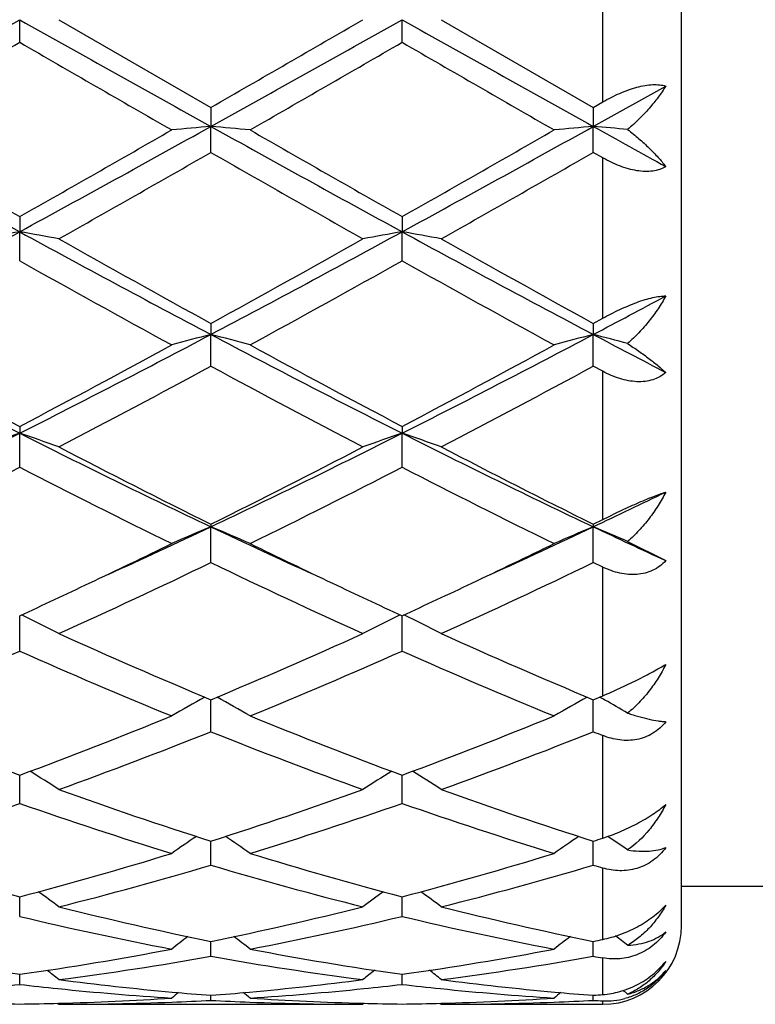
# Model space of a CAD drawing. Units: inches. Extents: x 0.7 to 21.2, y 3.3 to 15.3.
# Drawn here: x 1.4 to 1.6, y 5.8 to 6 of the extents above; entities that cross this region are included whole.
import ezdxf

# ---------------------------------------------------------------- set-up
doc = ezdxf.new("R2010")
doc.units = ezdxf.units.IN
doc.header["$LTSCALE"] = 1.21
doc.header["$MEASUREMENT"] = 0
doc.layers.get('0').update_dxf_attribs({"linetype": 'CONTINUOUS'})

msp = doc.modelspace()

# ---------------------------------------------------------------- linework, layer by layer
at = {"color": 7, "linetype": 'CONTINUOUS'}
for p, q in [((1.5876923427, 5.8154061107), (1.5876923427, 6.2754061107)), ((1.4195279407, 6.0396592827), (1.4195280681, 6.0454061107)), ((1.4294830805, 6.0454061107), (1.4681118845, 6.0231330643)), ((1.5166958317, 6.0396591617), (1.516695919, 6.0454061107)), ((1.5266509532, 6.0454061107), (1.5652797209, 6.0231327453)), ((1.5652796352, 6.0183107232), (1.5836924632, 6.0285578012)), ((1.4681118845, 6.0231330643), (1.4681117571, 6.0183107726)), ((1.5652797209, 6.0231327453), (1.5652796352, 6.0183107232)), ((1.5652797209, 6.0231327453), (1.5676923427, 6.0245204276)), ((1.4681118845, 6.0117117117), (1.4681117571, 6.0183107726)), ((1.5652797209, 6.0117120292), (1.5652796352, 6.0183107232)), ((1.5676923427, 6.0103323848), (1.5652797209, 6.0117120292)), ((1.4195279407, 5.9953933202), (1.4195280681, 5.9915561783)), ((1.5166958317, 5.9953934387), (1.516695919, 5.9915562144)), ((1.4195279407, 5.9841878342), (1.4195280681, 5.9915561783)), ((1.5166958317, 5.9841877167), (1.516695919, 5.9915562144)), ((1.4681118845, 5.9682824827), (1.4681117571, 5.9654787698)), ((1.5652797209, 5.968282178), (1.5652796352, 5.965478624)), ((1.5652797209, 5.968282178), (1.5676923427, 5.9696083142)), ((1.4681118845, 5.9574338443), (1.4681117571, 5.9654787698)), ((1.5652797209, 5.9574341443), (1.5652796352, 5.965478624)), ((1.5676923427, 5.9561317191), (1.5652797209, 5.9574341443)), ((1.4195279407, 5.9421415518), (1.4195280681, 5.9404065064)), ((1.4195279407, 5.9317861256), (1.4195280681, 5.9404065064)), ((1.5166958317, 5.942141662), (1.516695919, 5.9404065769)), ((1.5166958317, 5.9317860176), (1.516695919, 5.9404065769)), ((1.5652797209, 5.9172989267), (1.5676923427, 5.9184970188)), ((1.4681118845, 5.9172992018), (1.4681117571, 5.9166546576)), ((1.4681118845, 5.9075672737), (1.4681117571, 5.9166546576)), ((1.5652797209, 5.9172989267), (1.5652796352, 5.9166544227)), ((1.5652797209, 5.9075675411), (1.5652796352, 5.9166544227)), ((1.5739966165, 5.9129405438), (1.5836924632, 5.9080603382)), ((1.5676923427, 5.9064076442), (1.5652797209, 5.9075675411)), ((1.4195279407, 5.8850817975), (1.4195280619, 5.8940681013)), ((1.5166958317, 5.8850817045), (1.5166959148, 5.8940681976)), ((1.4681118845, 5.8646125179), (1.4681117777, 5.872739978)), ((1.5652797209, 5.8646127394), (1.5652796491, 5.8727397463)), ((1.5652797209, 5.8727395045), (1.5676923427, 5.8737494753)), ((1.4195279407, 5.8464168), (1.4195280251, 5.8529428174)), ((1.4195280251, 5.8529428174), (1.4195280335, 5.8535830234)), ((1.5166958317, 5.8464167265), (1.5166958897, 5.8529428803)), ((1.5166958897, 5.8529428803), (1.5166958954, 5.853583101)), ((1.4681118845, 5.8307235078), (1.4681118052, 5.8368384418)), ((1.5652797209, 5.8307236722), (1.5652796676, 5.8368382652)), ((1.5876923427, 5.8254061107), (1.6693940287, 5.8254061107)), ((1.4195279407, 5.8177299574), (1.419528006, 5.822716623)), ((1.5166958317, 5.8177299072), (1.5166958766, 5.8227166725)), ((1.4681118425, 5.8107262823), (1.4681118334, 5.811395404)), ((1.4681118845, 5.8075995799), (1.4681118425, 5.8107262823)), ((1.5652796927, 5.8107262054), (1.5652796866, 5.8113952878)), ((1.5652797209, 5.8075996789), (1.5652796927, 5.8107262054)), ((1.4195279407, 5.8004597478), (1.4195279764, 5.8030170346)), ((1.5166958317, 5.8004597234), (1.5166958563, 5.8030170625)), ((1.4681118845, 5.7964002644), (1.4681118655, 5.7976864071)), ((1.5652797209, 5.7964002931), (1.5652797082, 5.7976863623)), ((1.4291470919, 5.7956837614), (1.4294830805, 5.7954061107)), ((1.4294830805, 5.7954061107), (1.5067413568, 5.7954061107)), ((1.5070772944, 5.795683736), (1.5067413569, 5.7954061108)), ((1.5263149705, 5.7956837621), (1.5266509532, 5.7954061107)), ((1.5266509532, 5.7954061107), (1.5676923427, 5.7954061107))]:
    msp.add_line(p, q, dxfattribs=at)
at = {"color": 9, "linetype": 'CONTINUOUS'}
for p, q in [((1.5676923427, 6.0245204276), (1.5676923427, 6.0662917936)), ((1.5676923427, 5.9696083142), (1.5676923427, 6.0103323848)), ((1.5676923427, 5.9184970188), (1.5676923427, 5.9561317191)), ((1.5676923427, 5.8737494753), (1.5676923427, 5.9064076442)), ((1.5676923427, 5.8376095121), (1.5676923427, 5.8636535328)), ((1.5676923427, 5.8118893382), (1.5676923427, 5.8300132546)), ((1.5676923427, 5.7978786703), (1.5676923427, 5.8071736736)), ((1.5676923427, 5.7954061107), (1.5676923427, 5.7962800618))]:
    msp.add_line(p, q, dxfattribs=at)
at = {"color": 7, "linetype": 'CONTINUOUS'}
for centre, radius, start, end in [((-7.2696921983, 21.5687390638), 17.7897840013, 299.05885377, 299.2380181998), ((10.1106642311, 21.5720693439), 17.7936257958, 240.7618363522, 240.9409612097), ((-7.1482451734, 21.5252503075), 17.7399769023, 299.0585299797, 299.2381978777), ((-9.2965507628, 24.73756465), 21.5895324517, 299.9077926878, 300.0261303895), ((10.1945348061, 21.5482068041), 17.7663084823, 240.7616677493, 240.941068182), ((-8.387163821, 23.0253039722), 19.6133456816, 299.8698447219, 300.0000638237), ((8.9905932567, 19.1426944188), 15.1330948519, 239.9802465419, 240.1490157568), ((-8.1833414042, 22.8403120252), 19.3998107986, 299.8687965686, 300.0004496059), ((9.1088877709, 19.1796443994), 15.1756578271, 239.9809772255, 240.149274704), ((4.5330684016, 11.7029619655), 6.5049434644, 240.914714549, 241.4032417244), ((-1.704639479, 11.7222233765), 6.5269418106, 298.597736857, 299.0846150156), ((1.6371389778, 4.0841104456), 1.9415718133, 94.9943150481, 95.2892745934), ((1.2990372817, 4.083723966), 1.9419609395, 84.710408682, 85.0052887265), ((4.6342909165, 11.7103519797), 6.5133726727, 240.9151444953, 241.4030404519), ((-1.6076943636, 11.7226493503), 6.5274223986, 298.5976638619, 299.0845060202), ((1.7343475656, 4.0836660416), 1.9420180249, 94.9943702475, 95.2892450099), ((1.3956697408, 4.0776316134), 1.9480767242, 84.7477936419, 85.0052014687), ((5.667393568, 13.4030280873), 8.4475670619, 240.9484008601, 241.0911617534), ((5.1787350655, 12.6345220686), 7.6295261153, 240.1466698098, 240.4805954319), ((-2.0452764223, 12.1179907801), 7.0349889076, 299.5057090169, 299.8678506991), ((5.2748524369, 12.6327677871), 7.6274818459, 240.1469522821, 240.4809689576), ((-1.9484168666, 12.118653934), 7.0357178102, 299.5052350179, 299.8673426765), ((-1.8204017315, 11.7577737148), 6.6205400343, 299.398379435, 299.7828240469), ((4.5325953741, 11.3633509254), 6.1669361381, 240.2034602032, 240.6161878402), ((-1.7342821723, 11.7771407822), 6.6428365472, 299.3994033138, 299.7825586224), ((-0.4745629936, 9.4620841227), 3.9537507714, 297.82507629, 298.6241462648), ((1.592663201, 4.9947750326), 1.0117057016, 99.8536374289, 100.4263260746), ((1.246436659, 4.9949478056), 1.0115279949, 79.5742997566, 80.1471279203), ((3.3176009251, 9.4694776213), 3.9621481716, 241.3765304715, 242.1739029092), ((-0.3754108433, 9.4583910823), 3.9495584565, 297.8246237103, 298.6245442083), ((1.6898033246, 4.9949248747), 1.0115533605, 99.8535421741, 100.4263312299), ((1.3436210603, 4.9950583396), 1.0114162948, 79.5740875179, 80.1469805218), ((3.4132418347, 9.4666103777), 3.958899828, 241.3760493204, 242.1740776186), ((3.5744630821, 9.7993619705), 4.3719429788, 240.6183987234, 241.1977326984), ((-0.5023595577, 9.555215825), 4.0925357062, 298.7820655086, 299.4009605602), ((3.6685702175, 9.7938033076), 4.3655976483, 240.6176089733, 241.1977865373), ((3.2639605189, 9.2754897049), 3.7728768255, 240.7339017815, 241.4041796106), ((-0.4382680385, 9.4755660156), 4.001450507, 298.614227568, 299.246228039), ((3.3623958523, 9.2778483515), 3.7755541239, 240.7346219508, 241.4044310655), ((-0.1038187342, 9.1293956413), 3.5771860811, 297.8135189102, 298.1474744979), ((2.684024797, 8.4503031869), 2.8104329425, 242.146233128, 243.2608382455), ((0.1508424703, 8.458405063), 2.8195531343, 296.7411055503, 297.8520993065), ((1.6477488075, 5.2686449931), 0.7196157185, 104.4555674909, 105.2756393214), ((1.2884238964, 5.2685033694), 0.7197655424, 74.7234824288, 75.5433301449), ((2.7821819678, 8.4522369993), 2.8126050222, 242.146817386, 243.2605636739), ((0.2481504214, 8.4581565876), 2.8192681312, 296.7408356481, 297.8519401949), ((1.7449599566, 5.2684847269), 0.7197815714, 104.4557211548, 105.2755568434), ((1.3851186194, 5.2666761257), 0.7216529105, 74.8272790141, 75.5431679759), ((3.0304458968, 8.7422643369), 3.1396259443, 242.1817062175, 242.5609741747), ((2.8148621169, 8.5931103497), 2.9957625124, 241.4018187622, 242.239979504), ((0.0732694617, 8.5014610896), 2.8918036567, 297.7453591988, 298.6136406665), ((2.9118850499, 8.5928750842), 2.9954867101, 241.4020940252, 242.2403361057), ((0.1703792583, 8.5016207308), 2.8919718912, 297.7449064232, 298.6131461552), ((0.1290476348, 8.4341927907), 2.8155688489, 297.5080398863, 298.3979536675), ((2.7637116419, 8.3523269337), 2.722882965, 241.5873041944, 242.5075233635), ((0.224361644, 8.4376476465), 2.8194893696, 297.5090269343, 298.3977054648), ((0.4447042104, 7.8728297338), 2.1643800691, 295.3373388315, 296.7689671971), ((1.6079150271, 5.384183929), 0.5872590585, 108.7107203904, 109.7392837058), ((1.2311910065, 5.384287177), 0.5871452608, 70.2618324097, 71.2906593807), ((2.3966203168, 7.8774550173), 2.169531331, 243.2325622405, 244.6607839509), ((0.5426586466, 7.8712188564), 2.1625874934, 295.3367639343, 296.7695838301), ((1.7050526167, 5.3842678703), 0.5871699128, 108.7105489412, 109.7392934942), ((1.3283763093, 5.3843472681), 0.5870828138, 70.2614529468, 71.2903936302), ((2.4931088619, 7.8760414607), 2.1679632466, 243.2317656134, 244.6610245988), ((2.4808282732, 7.9573762867), 2.2776103698, 242.5095921602, 243.5996996621), ((0.4931749401, 7.8830893069), 2.194272723, 296.3791904544, 297.5107167079), ((2.5772365767, 7.9558516007), 2.2759072219, 242.5088371534, 243.5997627732), ((0.4281596052, 7.8588485629), 2.1671134752, 296.080593525, 297.2233449985), ((2.3767695823, 7.7908226204), 2.0910112984, 242.7554826725, 243.9398101132), ((0.5264574217, 7.85662299), 2.1646176288, 296.079621899, 297.2236969963), ((2.4742909878, 7.791563911), 2.0918322818, 242.7561703908, 243.9400454187), ((0.6940928688, 7.7575653162), 2.0366441269, 295.325234998, 295.8996809336), ((0.6771494744, 7.5872962083), 1.8484221714, 294.4424652938, 295.3351319501), ((1.6668664533, 5.4380493715), 0.5182339714, 112.5520827065, 113.7491168734), ((1.269298636, 5.4379467625), 0.5183511416, 66.2496100091, 67.4463030284), ((2.2560519062, 7.5807115813), 1.841177646, 244.6621863296, 245.558303513), ((0.7749382373, 7.5859742082), 1.846961849, 294.4419392167, 295.3352694089), ((1.7640822191, 5.4379391229), 0.5183539386, 112.5523074226, 113.7489959415), ((1.3661061555, 5.4370801378), 0.5192894855, 66.4007925248, 67.4462483536), ((2.3679373988, 7.6123270837), 1.8760504415, 244.6691590827, 245.2897389799), ((0.647398681, 7.5703491222), 1.8455704439, 295.3377773947, 296.059191354), ((2.2973517894, 7.588047406), 1.865215728, 243.9443139066, 244.6580418257), ((0.7449693617, 7.5695434087), 1.8446699401, 295.3372259551, 296.0589618686), ((0.7148697988, 7.4706562763), 1.7351140796, 294.321339284, 295.7291046385), ((2.2046410724, 7.4348823755), 1.6956316418, 244.2548745693, 245.6954416308), ((0.8114348487, 7.4719228425), 1.7365165131, 294.3222526496, 295.7288836636), ((0.7085556172, 7.4409647902), 1.702460465, 294.684077723, 295.3410368887), ((2.2356969276, 7.4583007587), 1.7215651925, 244.6642866533, 245.31407769), ((0.8054162358, 7.4416570765), 1.7032177272, 294.6837455818, 295.3404610674), ((1.2092949056, 5.4625359383), 0.4804267758, 62.7213843435, 63.9861668081), ((1.7269552843, 5.4625123026), 0.480459586, 116.0154156824, 117.2800533449), ((1.306481016, 5.4625801893), 0.4803790874, 62.720898718, 63.9858108866), ((2.0460021875, 7.2548063335), 1.4980204544, 245.697390522, 247.308492309), ((0.9056193161, 7.2194129233), 1.4594267924, 292.66982936, 294.3235627525), ((2.142896007, 7.2541556636), 1.4973146558, 245.6967010076, 247.3085645419), ((0.8337621694, 7.2068572064), 1.44575647, 292.2372675897, 293.9012874588), ((1.9911455185, 7.1736169447), 1.4096345204, 246.0770571629, 247.7836965583), ((0.9313368848, 7.2059196326), 1.4447345532, 292.2363938419, 293.9016005518), ((2.0884460856, 7.1739539205), 1.4099964333, 246.0776831901, 247.7839040092), ((1.6903943821, 5.4715483265), 0.46000838, 119.1206098081, 120.3217423219), ((1.2457553063, 5.471446974), 0.460132789, 59.6767685363, 60.8774823107), ((1.7876140358, 5.4714585503), 0.4601117244, 119.1208110789, 120.3216019794), ((1.34195054, 5.4697034652), 0.46212899, 60.6866873441, 60.8761053911), ((1.3429584376, 5.4714944759), 0.4600738567, 59.8559135748, 60.6869351478), ((1.8602587726, 7.0422035679), 1.2676997179, 247.7818577572, 249.6556299358), ((0.9869652346, 7.0212128995), 1.2451787544, 290.3277615812, 292.2353991835), ((1.9574126859, 7.0421835613), 1.2676760271, 247.7820878747, 249.655906694), ((1.084121375, 7.0212666719), 1.2452331871, 290.3274103142, 292.2349873027), ((1.0124571989, 7.0066928025), 1.2296213111, 289.8250867286, 291.7504697426), ((1.9162528207, 6.986918669), 1.2084706845, 248.2329938022, 250.1921077174), ((1.1093983595, 7.0072716367), 1.2302427286, 289.8258767841, 291.7502892395), ((2.043345218, 7.0635420598), 1.290727754, 248.2606703643, 248.3759213026), ((1.1849997831, 5.4718994216), 0.4502143843, 57.1093444423, 58.2110999525), ((1.7512650962, 5.4718598688), 0.4502695588, 121.7906861868, 122.8922437032), ((1.2821847571, 5.4719336576), 0.4501763494, 57.1088059027, 58.2106549428), ((1.8030862835, 6.8873298153), 1.1026059523, 250.1939934006, 252.3138685564), ((1.1397992071, 6.8677193025), 1.081898552, 287.6655234931, 289.826011081), ((1.9001480548, 6.8870021065), 1.102261678, 250.1934104531, 252.3139489602), ((1.0650153959, 6.8603021724), 1.0740776011, 287.1034025178, 289.2725581021), ((1.7679504281, 6.8417502761), 1.054555337, 250.7070937775, 252.9163770227), ((1.1623352519, 6.8598531096), 1.0736036154, 287.1026837106, 289.2728113802), ((1.8651704826, 6.8419284915), 1.0547408479, 250.7076191946, 252.9165415495), ((1.7144452078, 5.4678022968), 0.4467474048, 124.0308186608, 125.0069949121), ((1.2216858376, 5.4676928589), 0.4468896927, 54.991416712, 55.9671946353), ((1.811667671, 5.4677231824), 0.4468431907, 124.0309391819, 125.0068478404), ((1.249426688, 6.8291056302), 1.0413249153, 287.6570248777, 287.7963892559), ((1.3187852413, 5.4675838269), 0.4470180977, 55.1856256773, 55.9712411618), ((1.6676911225, 6.7668423451), 0.9761956166, 252.9152432563, 255.272948273), ((1.174829693, 6.754666719), 0.9635391833, 284.7118360127, 287.1004778178), ((1.7648553035, 6.7668420153), 0.9761943014, 252.9154285402, 255.2731531302), ((1.2719913749, 6.7547076143), 0.9635802615, 284.7115763939, 287.1001475754), ((1.1970040948, 6.746545284), 0.9551067789, 284.087669226, 286.4901655182), ((1.7360923513, 6.7351195432), 0.943263335, 253.4949821874, 255.9276874709), ((1.2940916056, 6.746824084), 0.9553967544, 284.0882739328, 286.490041426), ((1.8457313546, 6.7787027865), 0.9885937083, 253.5195925348, 253.6653565048), ((1.1624499528, 5.4618593697), 0.4468655538, 53.3039921566, 54.1346312894), ((1.7738281851, 5.4618089414), 0.4469380781, 125.867217522, 126.6976645981), ((1.2596332977, 5.4618874622), 0.4468337831, 53.3034303525, 54.1341263328), ((1.6447331202, 6.6789843122), 0.8853841488, 255.9295450999, 258.4931301247), ((1.2939327302, 6.6682418208), 0.874370449, 281.4904860919, 284.0864106319), ((1.7418643366, 6.6788109398), 0.8852070662, 255.9291183687, 258.4932156412), ((1.6192924499, 6.6539493492), 0.8597492255, 256.5644126096, 259.1976416076), ((1.31481963, 6.6638074724), 0.869828286, 280.8172259652, 283.4199980435), ((1.7164782859, 6.6540488651), 0.859850236, 256.5647911392, 259.1977466272), ((1.5676923427, 5.8154061107), 0.02, 270, 360), ((1.7343184175, 5.4557293567), 0.4487461936, 127.3144109128, 127.9815191211), ((1.2017904809, 5.4556040969), 0.4489150332, 52.0168589112, 52.6836471163), ((1.831542186, 5.4556566221), 0.4488375657, 127.3144386873, 127.9813709246), ((1.2989801214, 5.4556236471), 0.4488860259, 52.2175920364, 52.7116727226), ((1.3955276702, 6.6469695104), 0.8526426969, 281.4837097304, 281.6491933578), ((1.534443779, 6.6141559793), 0.8192384046, 259.1974850426, 261.936440205), ((1.3056509897, 6.6078875896), 0.8128862775, 278.0530337197, 280.8133510351), ((1.3262004282, 6.6038638613), 0.8088112679, 277.3365223585, 280.1052435301), ((1.6091482486, 6.5981705694), 0.8030527662, 259.8849526143, 262.6735786961), ((1.63161151, 6.6141660825), 0.8192483562, 259.1976074425, 261.9365501114), ((1.4028160474, 6.6079217011), 0.8129204201, 278.0528949322, 280.813135002), ((1.4233482041, 6.6039807198), 0.808929736, 277.3368771981, 280.1051913304), ((1.7099877755, 6.6200888833), 0.8252751834, 259.9012518784, 260.071342408), ((1.1461906671, 5.450387437), 0.4512836514, 51.1158305901, 51.6012488637), ((1.7900963873, 5.4503309411), 0.4513669367, 128.4005666742, 128.8858547687), ((1.2433711211, 5.4504101837), 0.4512580471, 51.115261037, 51.6007037203), ((1.3302457526, 6.5734799484), 0.7781590711, 275.8689387315, 276.5883484317), ((1.5086707275, 6.5721328729), 0.7768048974, 263.4104658153, 264.1311968116), ((1.5288693087, 6.5750491432), 0.7797349096, 262.6770698954, 264.8067254314), ((1.40775685, 6.5713794828), 0.7760439799, 275.1881435642, 277.328046272), ((1.4274288595, 6.5733365494), 0.7780148973, 275.8688836283, 276.588446739), ((1.6058344644, 6.5721109517), 0.7767826684, 263.4105848679, 264.1313351668), ((1.6260306648, 6.5749756169), 0.7796611525, 262.6768561663, 264.8067551674), ((1.5075136262, 6.5602152609), 0.7648314383, 264.1261364218, 266.299959461), ((1.745964266, 5.4468370473), 0.4532459539, 129.1354739019, 129.4193850985), ((1.527601636, 6.5620548319), 0.7666792002, 264.8131733419, 265.5497144884), ((1.4086970182, 6.5612463802), 0.7658673754, 274.4493931286, 275.1866461716), ((1.1901239285, 5.4466935851), 0.4534422676, 50.5789844799, 50.8627373717), ((1.428479222, 6.562971453), 0.7675967278, 273.7038941399, 275.8700031323), ((1.6046859991, 6.5602808598), 0.7648971534, 264.1263041991, 266.2999835145), ((1.8431868571, 5.4467693471), 0.4533326313, 129.1353988952, 129.4192377087), ((1.6247603527, 6.5619567242), 0.7665807237, 264.8132345787, 265.5498253323), ((1.5059896339, 6.559665145), 0.7642812685, 274.4492629339, 274.6306990154), ((1.28763141, 5.4471001739), 0.4529123168, 50.781820282, 50.9708387673), ((1.4294949721, 6.5464062472), 0.7510002182, 268.4804481707, 269.239566665), ((1.4095611955, 6.5462954181), 0.7508893951, 270.7605237332, 271.5198258414), ((1.4094619138, 6.5496767138), 0.7542721345, 271.5205524213, 273.7015157333), ((1.4294701195, 6.5466314416), 0.751225331, 270.0009885324, 272.1917337938), ((1.4293396939, 6.5501095267), 0.7547058597, 272.1915299927, 272.9448045244), ((1.5068709205, 6.549878312), 0.7544742745, 267.0552910704, 267.8087262083), ((1.5067450557, 6.5461324575), 0.7507263469, 267.8073942393, 269.9997177133), ((1.5268135417, 6.5508353973), 0.7554317994, 266.3001738939, 268.4779111235), ((1.5266635605, 6.5464221414), 0.7510161175, 268.4804059843, 269.2395295592), ((1.5067285023, 6.546333932), 0.7509279106, 270.7605292968, 271.5197908719), ((1.5066297914, 6.5496981265), 0.7542935397, 271.5205087108, 273.7014543159), ((1.526637695, 6.5466139174), 0.7512078068, 270.0010112228, 272.1918512185), ((1.5265041449, 6.5501753001), 0.7547716916, 272.1916420651, 272.9448047759), ((1.6041016853, 6.5511546384), 0.7557521198, 267.0554973565, 267.2386323384), ((1.5685853331, 5.8147119463), 0.0184535037, 267.2262952227, 284.7704238667)]:
    msp.add_arc(centre, radius, start, end, dxfattribs=at)
for points, knots in [([(1.5676923427, 6.0245204278), (1.5683912106, 6.0249224974), (1.5698040465, 6.0256909349), (1.5719655481, 6.0267195795), (1.5741408111, 6.0275928061), (1.576290482, 6.028276963), (1.5783668553, 6.0287401358), (1.5803175854, 6.0289577425), (1.5820913671, 6.0289178954), (1.5831919113, 6.0287089165), (1.5836924632, 6.0285578012)], [0, 0, 0, 0, 0.1432278111, 0.2855577802, 0.4250072409, 0.5593015492, 0.6858692132, 0.8023330318, 0.9071172673, 1, 1, 1, 1]), ([(1.5836924632, 6.0285578012), (1.5830832398, 6.0275814798), (1.5817449108, 6.0256350902), (1.5794658128, 6.0228231244), (1.5768811491, 6.0200844294), (1.5749898407, 6.0183631136), (1.5739966165, 6.017529149)], [0, 0, 0, 0, 0.2342290859, 0.4801213154, 0.7360326544, 1, 1, 1, 1]), ([(1.5739966165, 6.017529149), (1.5749791465, 6.0167772417), (1.5768487911, 6.0152560346), (1.5794332773, 6.0128862689), (1.5817120313, 6.0105253819), (1.5830724124, 6.0089124085), (1.5836924632, 6.0081126346)], [0, 0, 0, 0, 0.2739386754, 0.5333023553, 0.7759342129, 1, 1, 1, 1]), ([(1.5836924632, 6.0081126346), (1.5832075858, 6.0078234348), (1.5821330843, 6.0073341906), (1.5803460113, 6.0069226307), (1.5783817529, 6.0068227579), (1.5762948604, 6.0070271854), (1.5741381804, 6.0075124562), (1.5719586549, 6.0082456087), (1.5697947919, 6.009190527), (1.568387781, 6.0099348556), (1.5676923427, 6.0103323848)], [0, 0, 0, 0, 0.1004616692, 0.2082863867, 0.3244961709, 0.4488867111, 0.5802831998, 0.7170255501, 0.8574608646, 1, 1, 1, 1]), ([(1.5676923427, 5.9696083144), (1.5691016886, 5.9703836782), (1.5712440536, 5.9714849906), (1.5741497883, 5.9727822554), (1.5762957492, 5.9736306591), (1.5783657184, 5.9743268768), (1.5803062681, 5.9748447824), (1.5820659563, 5.9751675118), (1.5831784011, 5.9752568593), (1.5836924632, 5.9752608601)], [0, 0, 0, 0, 0.2820910908, 0.4220454408, 0.5579339218, 0.6866128603, 0.8048352695, 0.909846497, 1, 1, 1, 1]), ([(1.5836924632, 5.9752608601), (1.5830908646, 5.9741569735), (1.5817696308, 5.9719754427), (1.579491505, 5.9688532039), (1.5769075122, 5.9658821457), (1.5749986951, 5.9640468327), (1.5739966165, 5.963173093)], [0, 0, 0, 0, 0.2422288316, 0.4906681908, 0.7438347213, 1, 1, 1, 1]), ([(1.5739966165, 5.963173093), (1.5749673971, 5.962539634), (1.5768122861, 5.9612900898), (1.5793949164, 5.9594061386), (1.5816706286, 5.9576129592), (1.5830573802, 5.9564203869), (1.5836924632, 5.9558408995)], [0, 0, 0, 0, 0.2858053823, 0.5492573674, 0.7880254018, 1, 1, 1, 1]), ([(1.5836924632, 5.9558408995), (1.5832184056, 5.9554327014), (1.5821709604, 5.9547002519), (1.5803808791, 5.9539327409), (1.5784070129, 5.9535134777), (1.5763091231, 5.9534439294), (1.5741434172, 5.9537035691), (1.5719576271, 5.9542591704), (1.5697898873, 5.9550731126), (1.5683855501, 5.9557578941), (1.5676923427, 5.9561317191)], [0, 0, 0, 0, 0.1103491933, 0.2236359553, 0.341325732, 0.4642009835, 0.5922389849, 0.7248152796, 0.8610759478, 1, 1, 1, 1]), ([(1.5676923427, 5.918497019), (1.5691193656, 5.9192068408), (1.5719856228, 5.9206082785), (1.5755692156, 5.9222677296), (1.5783764324, 5.9234827591), (1.5803135056, 5.9242737947), (1.5820676218, 5.9249380525), (1.5831762989, 5.9253176333), (1.5836924632, 5.9254812949)], [0, 0, 0, 0, 0.2736604537, 0.5477967979, 0.6779808457, 0.798847177, 0.9070253581, 1, 1, 1, 1]), ([(1.5836924632, 5.9254812949), (1.5830963625, 5.924303837), (1.5817880466, 5.9219941402), (1.5795109664, 5.9187179562), (1.5769274126, 5.9156628484), (1.5750052272, 5.9138084317), (1.5739966165, 5.9129405438)], [0, 0, 0, 0, 0.2483132104, 0.4986162285, 0.7496435293, 1, 1, 1, 1]), ([(1.5836924632, 5.9080603382), (1.5832238949, 5.9075530996), (1.5821949424, 5.9066201895), (1.5804100834, 5.9055392217), (1.5784346883, 5.9048200078), (1.5763301009, 5.9044758905), (1.574156289, 5.9044933195), (1.5719635002, 5.9048414036), (1.5697907019, 5.9054826496), (1.5683849469, 5.9060752828), (1.5676923427, 5.9064076442)], [0, 0, 0, 0, 0.1198654359, 0.2394789139, 0.3600002662, 0.4825020121, 0.6076737562, 0.7357464428, 0.8666506412, 1, 1, 1, 1]), ([(1.5676923427, 5.8737494754), (1.56913557, 5.8743552379), (1.5720393137, 5.875635849), (1.5756066872, 5.8773422544), (1.5783945092, 5.8787584745), (1.5803331635, 5.8797859302), (1.582088913, 5.8807614602), (1.583184301, 5.8814050463), (1.5836924632, 5.8817152606)], [0, 0, 0, 0, 0.2625179488, 0.5321695908, 0.6631435256, 0.7869493996, 0.9001441115, 1, 1, 1, 1]), ([(1.5836924632, 5.8817152606), (1.5831003713, 5.88052127), (1.5818014384, 5.878194964), (1.5795246122, 5.8749284828), (1.576940282, 5.8719416735), (1.575008906, 5.8701661571), (1.5739966165, 5.8693503712)], [0, 0, 0, 0, 0.2526454727, 0.5041295223, 0.753543091, 1, 1, 1, 1]), ([(1.5739966165, 5.8693503712), (1.5749493981, 5.8690300878), (1.5767585467, 5.868460854), (1.5793423521, 5.8677883446), (1.5813131948, 5.8674061867), (1.5827289345, 5.8672281573), (1.5833810654, 5.8671798302), (1.5836924632, 5.8671668674)], [0, 0, 0, 0, 0.3025600463, 0.5706378507, 0.8032958935, 0.9061872309, 1, 1, 1, 1]), ([(1.5836924632, 5.8671668674), (1.5832256337, 5.8665834695), (1.582205467, 5.8654956387), (1.5804278179, 5.8641612004), (1.5784568577, 5.8631816491), (1.5763520521, 5.8625799566), (1.5741738136, 5.8623519816), (1.5712321643, 5.8625127518), (1.569069489, 5.8631076144), (1.5676923427, 5.8636535328)], [0, 0, 0, 0, 0.12723707, 0.2525988362, 0.3765672285, 0.4999005156, 0.6234026929, 0.7477332146, 1, 1, 1, 1]), ([(1.5676923427, 5.8376095122), (1.5691470391, 5.8380764612), (1.5713308233, 5.8388885643), (1.5741924804, 5.8401636009), (1.5763423164, 5.8412372624), (1.5784154626, 5.8423953207), (1.5803577745, 5.8436113997), (1.5821172923, 5.8448542306), (1.5831951601, 5.8457231029), (1.5836924632, 5.8461573691)], [0, 0, 0, 0, 0.2511601874, 0.3823896615, 0.5149204677, 0.6460545329, 0.77262342, 0.8914635587, 1, 1, 1, 1]), ([(1.5836924632, 5.8461573691), (1.583103152, 5.8450042399), (1.5818093698, 5.8427715435), (1.5788006957, 5.838684254), (1.5760321329, 5.8360353664), (1.5739966165, 5.8345883686)], [0, 0, 0, 0, 0.2553691386, 0.5075128153, 1, 1, 1, 1]), ([(1.5836924632, 5.8352110565), (1.5832248989, 5.834577876), (1.5822059093, 5.83338504), (1.580434008, 5.831867623), (1.5784694787, 5.830681414), (1.5763690184, 5.8298553977), (1.5741922582, 5.8293935816), (1.5719922373, 5.8292789467), (1.5698110517, 5.8294829291), (1.5683897381, 5.829808865), (1.5676923427, 5.8300132546)], [0, 0, 0, 0, 0.1313499865, 0.2606651942, 0.3876819449, 0.5125048121, 0.6355487262, 0.757402221, 0.8787253232, 1, 1, 1, 1]), ([(1.5739966165, 5.8345883686), (1.5749505779, 5.8344467984), (1.5767709058, 5.8342555087), (1.5793702181, 5.8342562677), (1.5816667709, 5.8345480618), (1.5830636887, 5.8349544264), (1.5836924632, 5.8352110565)], [0, 0, 0, 0, 0.2946793357, 0.5582730467, 0.7924891093, 1, 1, 1, 1]), ([(1.5676923427, 5.8118893382), (1.5691503504, 5.8121899277), (1.5721189666, 5.8130344673), (1.575680229, 5.8146107602), (1.5784358897, 5.8162138931), (1.5803821504, 5.8175605901), (1.5821447046, 5.8190117594), (1.583204863, 5.8200580681), (1.5836924632, 5.8205906415)], [0, 0, 0, 0, 0.241629488, 0.499086755, 0.6298574574, 0.758657778, 0.8827988261, 1, 1, 1, 1]), ([(1.5836924632, 5.8205906415), (1.5831045928, 5.8195331809), (1.5818130657, 5.8175006664), (1.5795309755, 5.8147338125), (1.5769374204, 5.8123206708), (1.5750041637, 5.8109822488), (1.5739966165, 5.8103976479)], [0, 0, 0, 0, 0.2551415913, 0.5063953854, 0.7543517602, 1, 1, 1, 1]), ([(1.5836924632, 5.8137953034), (1.5832223659, 5.8131414859), (1.5821989587, 5.8118981953), (1.5804307291, 5.8102752817), (1.5784720854, 5.8089450424), (1.5763779765, 5.8079397707), (1.5742060987, 5.8072699479), (1.5720084754, 5.8069266293), (1.5698272856, 5.8068890293), (1.5683947609, 5.8070507205), (1.5676923427, 5.8071736736)], [0, 0, 0, 0, 0.1321394582, 0.2632974064, 0.3925449657, 0.5192209957, 0.6430544147, 0.7641630896, 0.882986176, 1, 1, 1, 1]), ([(1.5739966165, 5.8103976479), (1.5749614942, 5.8104427972), (1.5768162168, 5.8106494918), (1.5794299434, 5.8113387669), (1.5817378347, 5.812368413), (1.5830875849, 5.8132887489), (1.5836924632, 5.8137953034)], [0, 0, 0, 0, 0.2774379886, 0.5339826139, 0.773389656, 1, 1, 1, 1]), ([(1.5676923427, 5.7978786703), (1.5691433058, 5.7979961939), (1.5721290922, 5.7985390131), (1.5764571358, 5.8002352142), (1.5804547841, 5.8028159973), (1.5827195856, 5.8050747224), (1.5836924632, 5.8062971002)], [0, 0, 0, 0, 0.2354830247, 0.4873928826, 0.7472795631, 1, 1, 1, 1]), ([(1.5836924632, 5.8062971002), (1.5831040215, 5.8053846283), (1.5818071441, 5.803645598), (1.5795174371, 5.8013453836), (1.5769141891, 5.7994124791), (1.5749936772, 5.7984104708), (1.5739966165, 5.7979912328)], [0, 0, 0, 0, 0.2515597098, 0.5007192398, 0.7494000517, 1, 1, 1, 1]), ([(1.5836924632, 5.8039934832), (1.5830507318, 5.803122221), (1.5816166196, 5.8014781963), (1.5790924802, 5.7994203942), (1.5762925694, 5.7978448641), (1.5742940286, 5.797133029), (1.5732899921, 5.7968682364)], [0, 0, 0, 0, 0.2528487665, 0.5070035784, 0.7573678554, 1, 1, 1, 1]), ([(1.5739966165, 5.7979912328), (1.5749780949, 5.798226436), (1.5768716515, 5.7988406665), (1.5794847952, 5.8001892462), (1.5817854873, 5.8019024148), (1.5830996408, 5.8032674176), (1.5836924632, 5.8039934832)], [0, 0, 0, 0, 0.2611038213, 0.5123734601, 0.757503745, 1, 1, 1, 1])]:
    msp.add_open_spline(points, degree=3, knots=knots, dxfattribs=at)

doc.saveas('drawing.dxf')
